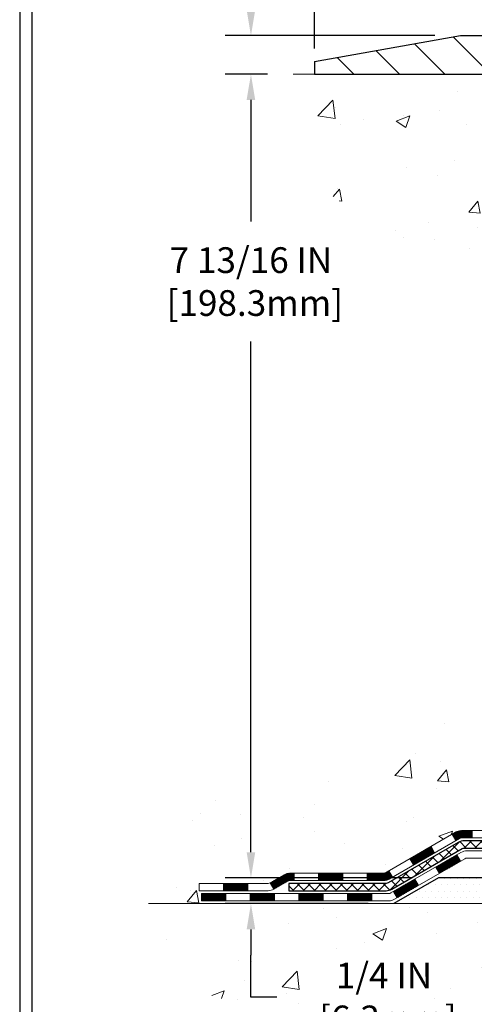
# Model space of a CAD drawing. Extents: x 13 to 3254, y -362 to 1977.
# Drawn here: x 80 to 84, y -350 to -340 of the extents above; entities that cross this region are included whole.
import ezdxf

# ---------------------------------------------------------------- set-up
doc = ezdxf.new("R2010")
doc.units = 0
doc.header["$LTSCALE"] = 5
doc.header["$MEASUREMENT"] = 0
doc.layers.get('DEFPOINTS').update_dxf_attribs({"linetype": 'CONTINUOUS'})
for name, color, linetype, lineweight in [('CONCRETE - H', 130, 'CONTINUOUS', 9), ('CONCRETE - L', 132, 'CONTINUOUS', 13), ('COVER PLATE - H', 251, 'CONTINUOUS', 13), ('COVER PLATE - L', 7, 'CONTINUOUS', 25), ('DECK COAT - H', 20, 'CONTINUOUS', 20), ('DECK COAT - L', 22, 'CONTINUOUS', 18), ('DIMS', 50, 'CONTINUOUS', 25), ('PVC SIDESHEET - H', 170, 'CONTINUOUS', 20), ('PVC SIDESHEET - L', 150, 'CONTINUOUS', 25), ('SETTING BED - H', 210, 'CONTINUOUS', 20), ('SETTING BED - L', 212, 'CONTINUOUS', 25), ('TBLOCK-T5', 111, 'CONTINUOUS', 30)]:
    doc.layers.add(name, color=color, linetype=linetype, lineweight=lineweight)
doc.dimstyles.get("Standard").update_dxf_attribs({"dimtxt": 0.18, "dimasz": 0.18, "dimexe": 0.18, "dimexo": 0.0625, "dimgap": 0.09, "dimtad": 0, "dimtih": 1, "dimtoh": 1, "dimdec": 4, "dimzin": 0, "dimdsep": 46, "dimtxsty": 'Standard', "dimcen": 0.09, "dimadec": 0, "dimazin": 0, "dimtfac": 1, "dimtdec": 4, "dimtofl": 0, "dimtmove": 0, "dimatfit": 3, "dimfxl": 1, "dimtolj": 1, "dimtzin": 0, "dimarcsym": 0})

# ---------------------------------------------------------------- blocks, each defined once
blk = doc.blocks.new('*D12')
at = {"layer": 'DEFPOINTS', "color": 0, "transparency": 16777216}
for p in [(83.9057, -348.355), (82.0857, -348.605), (83.4727, -348.605)]:
    blk.add_point(p, dxfattribs=at)
at = {"layer": 'DIMS', "color": 0, "lineweight": -2, "transparency": 16777216}
for p, q in [((82.0857, -348.105), (82.0857, -347.855)), ((83.6557, -348.355), (81.8357, -348.355)), ((83.2227, -348.605), (81.8357, -348.605)), ((82.0857, -348.855), (82.0857, -349.105)), ((82.0857, -349.5121), (82.0857, -349.105)), ((82.3357, -349.5121), (82.0857, -349.5121))]:
    blk.add_line(p, q, dxfattribs=at)
at = {"layer": 'DIMS', "color": 0, "transparency": 16777216}
for points in [[(82.044, -348.105), (82.1274, -348.105), (82.0857, -348.355)], [(82.044, -348.855), (82.1274, -348.855), (82.0857, -348.605)]]:
    blk.add_solid(points, dxfattribs=at)
at = {"layer": 'DIMS', "color": 0, "transparency": 16777216, "insert": (83.3774, -349.5121), "char_height": 0.25, "attachment_point": 5}
blk.add_mtext('\\A1;1/4 IN\\P [6.3mm]', dxfattribs=at)
blk = doc.blocks.new('*D14')
at = {"layer": 'DEFPOINTS', "color": 0, "transparency": 16777216}
for p in [(82.4968, -340.5468), (82.0857, -348.355), (83.9057, -348.355)]:
    blk.add_point(p, dxfattribs=at)
at = {"layer": 'DIMS', "color": 0, "lineweight": -2, "transparency": 16777216}
for p, q in [((82.2468, -340.5468), (81.8357, -340.5468)), ((82.0857, -340.7968), (82.0857, -341.9782)), ((82.0857, -348.105), (82.0857, -343.1449)), ((83.6557, -348.355), (81.8357, -348.355))]:
    blk.add_line(p, q, dxfattribs=at)
at = {"layer": 'DIMS', "color": 0, "transparency": 16777216}
for points in [[(82.044, -340.7968), (82.1274, -340.7968), (82.0857, -340.5468)], [(82.044, -348.105), (82.1274, -348.105), (82.0857, -348.355)]]:
    blk.add_solid(points, dxfattribs=at)
at = {"layer": 'DIMS', "color": 0, "transparency": 16777216, "insert": (82.0857, -342.5615), "char_height": 0.25, "attachment_point": 5}
blk.add_mtext('\\A1;7 13/16 IN\\P [198.3mm]', dxfattribs=at)
blk = doc.blocks.new('*D16')
at = {"layer": 'DEFPOINTS', "color": 0, "transparency": 16777216}
for p in [(84.12, -340.1718), (82.0857, -340.5468), (82.4968, -340.5468)]:
    blk.add_point(p, dxfattribs=at)
at = {"layer": 'DIMS', "color": 0, "lineweight": -2, "transparency": 16777216}
for p, q in [((81.8357, -339.4295), (82.0857, -339.4295)), ((82.0857, -339.4295), (82.0857, -339.6718)), ((82.0857, -339.9218), (82.0857, -339.6718)), ((83.87, -340.1718), (81.8357, -340.1718)), ((82.2468, -340.5468), (81.8357, -340.5468)), ((82.0857, -340.7968), (82.0857, -341.0468))]:
    blk.add_line(p, q, dxfattribs=at)
at = {"layer": 'DIMS', "color": 0, "transparency": 16777216}
for points in [[(82.044, -339.9218), (82.1274, -339.9218), (82.0857, -340.1718)], [(82.044, -340.7968), (82.1274, -340.7968), (82.0857, -340.5468)]]:
    blk.add_solid(points, dxfattribs=at)
at = {"layer": 'DIMS', "color": 0, "transparency": 16777216, "insert": (80.794, -339.4295), "char_height": 0.25, "attachment_point": 5}
blk.add_mtext('\\A1;3/8 IN\\P [9.5mm]', dxfattribs=at)
blk = doc.blocks.new('*D18')
at = {"layer": 'DEFPOINTS', "color": 0, "transparency": 16777216}
for p in [(109.7022, -338.1502), (109.7022, -340.4218), (82.7022, -340.5468)]:
    blk.add_point(p, dxfattribs=at)
at = {"layer": 'DIMS', "color": 0, "lineweight": -2, "transparency": 16777216}
for p, q in [((82.7022, -340.2968), (82.7022, -337.9002)), ((109.7022, -340.1718), (109.7022, -337.9002)), ((82.9522, -338.1502), (100.7421, -338.1502)), ((109.4522, -338.1502), (103.3255, -338.1502))]:
    blk.add_line(p, q, dxfattribs=at)
at = {"layer": 'DIMS', "color": 0, "transparency": 16777216}
for points in [[(82.9522, -338.1085), (82.9522, -338.1918), (82.7022, -338.1502)], [(109.4522, -338.1085), (109.4522, -338.1918), (109.7022, -338.1502)]]:
    blk.add_solid(points, dxfattribs=at)
at = {"layer": 'DIMS', "color": 0, "transparency": 16777216, "insert": (102.0338, -338.1502), "char_height": 0.25, "attachment_point": 5}
blk.add_mtext('\\A1;27 IN\\P [685.8mm]', dxfattribs=at)

msp = doc.modelspace()

# ---------------------------------------------------------------- hatches: boundary and pattern name
at = {"layer": 'CONCRETE - H'}
h = msp.add_hatch(dxfattribs=at)
h.set_pattern_fill('AR-CONC', color=256, scale=0.1875, style=0)
h.set_pattern_definition([(50, (74.5816, -203.675), (1.344863, -0.11766), [0.140625, -1.546875]), (355, (74.5816, -203.675), (-0.260159, 1.41036), [0.1125, -1.2375]), (100.4514, (74.6937, -203.6848), (1.084704, 1.2927), [0.119513, -1.314641]), (46.1842, (74.5816, -203.3), (2.001077, -0.310349), [0.210937, -2.320312]), (96.6356, (74.7484, -203.326), (1.75249, 1.826472), [0.17927, -1.971963]), (351.1842, (74.5816, -203.3), (1.75249, 1.826472), [0.16875, -1.85625]), (21, (74.7691, -203.3938), (1.119201, -0.7549104), [0.140625, -1.546875]), (326, (74.7691, -203.3938), (0.456216, 1.359656), [0.1125, -1.2375]), (71.4514, (74.8624, -203.4567), (1.575417, 0.604746), [0.119513, -1.314641]), (37.5, (74.58164, -203.67504), (0.0227997, 0.624176), [0, -1.2225, 0, -1.25625, 0, -1.2421875]), (7.5, (74.58164, -203.67504), (0.4932554, 0.739522), [0, -0.71625, 0, -1.194375, 0, -0.4734375]), (327.5, (74.1635, -203.67504), (1.000917, -0.0422904), [0, -0.46875, 0, -1.4625, 0, -1.940625]), (317.5, (73.976, -203.675), (1.093474, 0.187697), [0, -0.609375, 0, -0.97125, 0, -1.378125])])
edge = h.paths.add_edge_path()
edge.add_spline(control_points=[(82.49682, -340.54682), (82.46982, -340.76528), (82.41298, -341.75526), (84.33053, -342.307), (86.77623, -344.24299), (84.11957, -345.54922), (83.56082, -347.68457), (81.21661, -347.2786), (81.26276, -348.37728), (81.09094, -348.60498)], knot_values=[0, 0, 0, 0, 0.6097946, 2.8584531, 5.1255799, 7.5153929, 9.1846959, 11.1982713, 11.9812114, 11.9812114, 11.9812114, 11.9812114], degree=3, periodic=0)
edge.add_line((81.09094, -348.60498), (81.58394, -348.60498))
edge.add_line((81.58394, -348.60498), (81.58394, -348.40813))
edge.add_line((81.58394, -348.40813), (82.25363, -348.40813))
edge.add_arc((82.25363, -348.36876), 0.03937, 270, 300)
edge.add_line((82.27331, -348.40286), (82.40907, -348.32447))
edge.add_arc((82.46419, -348.41994), 0.11024, 90.000788, 120, ccw=False)
edge.add_line((82.46419, -348.30971), (83.37215, -348.30971))
edge.add_arc((83.37215, -348.27034), 0.03937, 270, 299.997452)
edge.add_line((83.39183, -348.30443), (84.07192, -347.91178))
edge.add_arc((84.13192, -348.01571), 0.12, 90.000724, 119.999967, ccw=False)
edge.add_line((84.13192, -347.89571), (84.34336, -347.89571))
edge.add_arc((84.34336, -347.85634), 0.03937, 269.995588, 315)
edge.add_line((84.3712, -347.88418), (84.48767, -347.76771))
edge.add_arc((84.73737, -348.01741), 0.35313, 103.902001, 135, ccw=False)
edge.add_arc((85.02665, -349.18618), 1.55717, 76.098057, 103.902001, ccw=False)
edge.add_arc((85.31594, -348.01741), 0.35313, 47.88306, 76.098252, ccw=False)
edge.add_line((85.55276, -347.75547), (85.68211, -347.88418))
edge.add_arc((85.70994, -347.85634), 0.03937, 225, 269.997794)
edge.add_line((85.70994, -347.89571), (87.42085, -347.89571))
edge.add_arc((87.42085, -347.85634), 0.03937, 270, 360)
edge.add_line((87.46022, -347.85634), (87.46022, -343.1931))
edge.add_arc((87.42085, -343.1931), 0.03937, 360, 432.697623)
edge.add_arc((87.56016, -342.74589), 0.42904, 233.025099, 252.697623, ccw=False)
edge.add_arc((87.63665, -342.68378), 0.5252, 194.307943, 230.433356, ccw=False)
edge.add_arc((88.7066, -342.39693), 1.63291, 184.819196, 194.782931, ccw=False)
edge.add_arc((88.43743, -342.63085), 1.36141, 161.664946, 175.925021, ccw=False)
edge.add_arc((87.5719, -342.3383), 0.44783, 108.128903, 162.359744, ccw=False)
edge.add_arc((87.40182, -341.86112), 0.06005, 300.784608, 346.517769)
edge.add_line((87.46022, -341.87512), (87.46022, -341.68588))
edge.add_line((87.46022, -341.68588), (87.55864, -341.68588))
edge.add_line((87.55864, -341.68588), (87.55864, -341.68133))
edge.add_arc((87.51927, -341.68133), 0.03937, 360, 417.096848)
edge.add_line((87.54066, -341.64827), (87.22544, -341.44433))
edge.add_arc((87.40641, -341.24318), 0.27058, 181.469289, 228.022689, ccw=False)
edge.add_line((87.13592, -341.25011), (86.84801, -341.25011))
edge.add_arc((86.84681, -341.17258), 0.07755, 179.110488, 270.889512, ccw=False)
edge.add_line((86.76927, -341.17137), (86.76927, -340.54682))
edge.add_line((86.76927, -340.54682), (82.49682, -340.54682))
h = msp.add_hatch(dxfattribs=at)
h.set_pattern_fill('AR-CONC', color=256, scale=0.1875)
h.set_pattern_definition([(50, (74.5816, -80), (1.344863, -0.1176603), [0.140625, -1.546875]), (355, (74.5816, -80), (-0.260159, 1.41036), [0.1125, -1.2375]), (100.45144, (74.6937, -80.0098), (1.084704, 1.2927), [0.119513, -1.3146415]), (46.1842, (74.5816, -79.625), (2.001077, -0.310349), [0.210937, -2.320312]), (96.6356, (74.7484, -79.6509), (1.752491, 1.826472), [0.17927, -1.971963]), (351.1842, (74.5816, -79.625), (1.752491, 1.826472), [0.16875, -1.85625]), (21, (74.7691, -79.7188), (1.1192007, -0.7549104), [0.140625, -1.546875]), (326, (74.7691, -79.7188), (0.456216, 1.359656), [0.1125, -1.2375]), (71.45144, (74.8624, -79.7817), (1.575417, 0.604746), [0.119513, -1.3146415]), (37.5, (74.58164, -80), (0.0227997, 0.624176), [0, -1.2225, 0, -1.25625, 0, -1.2421875]), (7.5, (74.58164, -80), (0.4932554, 0.739522), [0, -0.71625, 0, -1.194375, 0, -0.4734375]), (327.5, (74.1635, -80), (1.0009171, -0.0422904), [0, -0.46875, 0, -1.4625, 0, -1.940625]), (317.5, (73.976, -80), (1.093474, 0.1876968), [0, -0.609375, 0, -0.97125, 0, -1.378125])])
edge = h.paths.add_edge_path()
edge.add_line((81.09094, -348.60498), (84.79643, -348.60498))
edge.add_line((84.79643, -348.60498), (84.79643, -349.42066))
edge.add_line((84.79643, -349.42066), (85.06201, -349.34748))
edge.add_line((85.06201, -349.34748), (84.95176, -349.45093))
edge.add_line((84.95176, -349.45093), (85.26391, -349.40183))
edge.add_line((85.26391, -349.40183), (85.26391, -348.60498))
edge.add_line((85.26391, -348.60498), (88.20215, -348.60498))
edge.add_line((88.20215, -348.60498), (88.20215, -350.13138))
edge.add_spline(control_points=[(88.20215, -350.13138), (87.72473, -350.11304), (86.81412, -349.42067), (85.1651, -350.53291), (83.47208, -349.45933), (81.3142, -349.73845), (81.12817, -348.8016), (81.09094, -348.60498)], knot_values=[0, 0, 0, 0, 1.4470411, 2.8965113, 5.0314389, 7.177628, 7.73813, 7.73813, 7.73813, 7.73813], degree=3, periodic=0)
h.paths.add_polyline_path([(82.68987, -349.90795), (84.23153, -349.90795), (84.23153, -349.11629), (82.68987, -349.11629)], flags=25)
at = {"layer": 'COVER PLATE - H'}
h = msp.add_hatch(dxfattribs=at)
h.set_pattern_fill('ANSI31', color=256, scale=2.5, angle=90, style=0)
h.set_pattern_definition([(135, (155.58896, -371.5081), (-0.2209709, -0.2209709), [])])
h.paths.add_polyline_path([(95.7334, -340.17182), (84.11997, -340.17182), (82.70215, -340.42182), (82.70215, -340.54682), (96.0459, -340.54682), (96.0459, -340.48432)])
at = {"layer": 'DECK COAT - H'}
h = msp.add_hatch(dxfattribs=at)
h.set_pattern_fill('ANSI31', color=256, scale=0.03937, style=0)
h.set_pattern_definition([(45, (-96.640463, -509.981859), (-0.00347984925, 0.00347984925), [])])
h.paths.add_polyline_path([(84.23234, -347.89571), (84.13192, -347.89571, 0.1316524), (84.07192, -347.91178), (84.03868, -347.93097), (84.07412, -347.99234), (84.10947, -347.97193, -0.1316524), (84.12947, -347.96657), (84.23234, -347.96657)])
h.paths.add_polyline_path([(83.86955, -348.11045), (83.83411, -348.04908), (83.62954, -348.16719), (83.66497, -348.22856)])
h.paths.add_polyline_path([(83.42497, -348.2853), (83.39183, -348.30443, -0.1316524), (83.37215, -348.30971), (83.21309, -348.30971), (83.21309, -348.38057), (83.37215, -348.38057, 0.1316524), (83.42727, -348.3658), (83.4604, -348.34667)])
h.paths.add_polyline_path([(82.97687, -348.30971), (82.74065, -348.30971), (82.74065, -348.38057), (82.97687, -348.38057)])
h.paths.add_polyline_path([(82.50443, -348.30971), (82.46419, -348.30971, 0.1316525), (82.40907, -348.32447), (82.27331, -348.40286), (82.30874, -348.46423), (82.4445, -348.38585, -0.1316525), (82.46419, -348.38057), (82.50443, -348.38057)])
h.paths.add_polyline_path([(82.05638, -348.40813), (81.82016, -348.40813), (81.82016, -348.479), (82.05638, -348.479)])
h.paths.add_polyline_path([(84.12039, -348.19293), (84.08495, -348.13156), (83.88038, -348.24967), (83.91581, -348.31104)])
h.paths.add_polyline_path([(83.67581, -348.36778), (83.47123, -348.48589), (83.50667, -348.54726), (83.71124, -348.42915)])
h.paths.add_polyline_path([(83.25836, -348.50656), (83.02214, -348.50656), (83.02214, -348.57742), (83.25836, -348.57742)])
h.paths.add_polyline_path([(82.78592, -348.50656), (82.5497, -348.50656), (82.5497, -348.57742), (82.78592, -348.57742)])
h.paths.add_polyline_path([(82.31348, -348.50656), (82.07726, -348.50656), (82.07726, -348.57742), (82.31348, -348.57742)])
h.paths.add_polyline_path([(81.84104, -348.50656), (81.60482, -348.50656), (81.60482, -348.57742), (81.84104, -348.57742)])
at = {"layer": 'PVC SIDESHEET - H'}
h = msp.add_hatch(dxfattribs=at)
h.set_pattern_fill('ANSI37', color=256, scale=0.59055, style=0)
h.set_pattern_definition([(45, (-91.584025, -373.37123), (-0.05219774, 0.05219774), []), (135, (-91.584025, -373.37123), (-0.05219774, -0.05219774), [])])
edge = h.paths.add_edge_path()
edge.add_line((87.62951, -347.95476), (87.62951, -343.13056))
edge.add_line((87.62951, -343.13056), (87.55864, -343.13056))
edge.add_line((87.55864, -343.13056), (87.55864, -347.95476))
edge.add_arc((87.51927, -347.95476), 0.03937, -90, 0, ccw=False)
edge.add_line((87.51927, -347.99413), (85.66918, -347.99413))
edge.add_arc((85.66918, -347.95476), 0.03937, 225, 270, ccw=False)
edge.add_line((85.64134, -347.9826), (85.49604, -347.83731))
edge.add_arc((85.31594, -348.01741), 0.25471, 45, 76.097999)
edge.add_arc((85.02665, -349.18618), 1.45875, 76.097999, 90)
edge.add_line((85.02665, -347.72743), (85.02665, -347.7983))
edge.add_arc((85.02665, -349.18618), 1.38788, 76.097999, 90, ccw=False)
edge.add_arc((85.31594, -348.01741), 0.18384, 45, 76.097999, ccw=False)
edge.add_line((85.44593, -347.88742), (85.59123, -348.03271))
edge.add_arc((85.66918, -347.95476), 0.11024, 225, 270)
edge.add_line((85.66918, -348.065), (87.51927, -348.065))
edge.add_arc((87.51927, -347.95476), 0.11024, 270, 360)
edge = h.paths.add_edge_path()
edge.add_arc((85.02665, -349.18618), 1.45875, 90, 103.902001)
edge.add_arc((84.73737, -348.01741), 0.25471, 103.902001, 135)
edge.add_line((84.55726, -347.83731), (84.41197, -347.9826))
edge.add_arc((84.38413, -347.95476), 0.03937, 270, 315, ccw=False)
edge.add_line((84.38413, -347.99413), (84.15829, -347.99413))
edge.add_arc((84.15829, -348.11413), 0.12, 90, 120)
edge.add_line((84.09829, -348.01021), (83.41821, -348.40286))
edge.add_arc((83.39852, -348.36876), 0.03937, 270, 300, ccw=False)
edge.add_line((83.39852, -348.40813), (82.45364, -348.40813))
edge.add_line((82.45364, -348.40813), (82.45364, -348.479))
edge.add_line((82.45364, -348.479), (83.39852, -348.479))
edge.add_arc((83.39852, -348.36876), 0.11024, 270, 300)
edge.add_line((83.45364, -348.46423), (84.13585, -348.07036))
edge.add_arc((84.15585, -348.105), 0.04, 90, 120, ccw=False)
edge.add_line((84.15585, -348.065), (84.38413, -348.065))
edge.add_arc((84.38413, -347.95476), 0.11024, 270, 315)
edge.add_line((84.46208, -348.03271), (84.60737, -347.88742))
edge.add_arc((84.73737, -348.01741), 0.18384, 103.902001, 135, ccw=False)
edge.add_arc((85.02665, -349.18618), 1.38788, 90, 103.902001, ccw=False)
edge.add_line((85.02665, -347.7983), (85.02665, -347.72743))
at = {"layer": 'SETTING BED - H', "linetype": 'Continuous'}
h = msp.add_hatch(dxfattribs=at)
h.set_pattern_fill('DOTS', color=256, scale=0.98425, style=0)
h.set_pattern_definition([(7e-15, (76.21564, -357.955985), (0.03075781, 0.06151562), [0, -0.06151562])])
edge = h.paths.add_edge_path()
edge.add_line((85.26391, -348.60498), (85.26391, -349.40183))
edge.add_line((85.26391, -349.40183), (85.21951, -349.40881))
edge.add_line((85.21951, -349.40881), (85.21951, -348.19098))
edge.add_line((85.21951, -348.19098), (85.2454, -348.19098))
edge.add_line((85.2454, -348.19098), (85.2454, -348.35498))
edge.add_line((85.2454, -348.35498), (87.60982, -348.35498))
edge.add_arc((87.60982, -348.00065), 0.35433, 270, 325.066895)
edge.add_line((87.90031, -348.20355), (87.90067, -348.60498))
edge.add_line((87.90067, -348.60498), (85.26391, -348.60498))
h.paths.add_polyline_path([(84.8338, -348.19098), (84.8079, -348.19098), (84.8079, -348.35498), (83.90568, -348.35498), (83.47267, -348.60498), (84.79643, -348.60498), (84.79643, -349.42066), (84.8338, -349.41036)])

# ---------------------------------------------------------------- linework, layer by layer
at = {"layer": 'CONCRETE - L'}
for p, q in [((88.20215, -340.54682), (82.49682, -340.54682)), ((84.79643, -348.60498), (81.09094, -348.60498))]:
    msp.add_line(p, q, dxfattribs=at)
at = {"layer": 'COVER PLATE - L'}
for p, q in [((82.70215, -340.42182), (84.11997, -340.17182)), ((84.11997, -340.17182), (108.28433, -340.17182)), ((82.70215, -340.42182), (82.70215, -340.54682)), ((82.70215, -340.54682), (109.70215, -340.54682))]:
    msp.add_line(p, q, dxfattribs=at)
at = {"layer": 'DECK COAT - L'}
for p, q in [((84.23234, -347.89571), (84.23234, -347.96657)), ((84.07412, -347.99234), (84.03868, -347.93097)), ((83.86955, -348.11045), (83.83411, -348.04908)), ((83.66497, -348.22856), (83.62954, -348.16719)), ((84.12039, -348.19293), (84.08495, -348.13156)), ((83.4604, -348.34667), (83.42497, -348.2853)), ((83.91581, -348.31104), (83.88038, -348.24967)), ((82.50443, -348.38057), (82.50443, -348.30971)), ((82.74065, -348.38057), (82.74065, -348.30971)), ((82.97687, -348.38057), (82.97687, -348.30971)), ((83.21309, -348.38057), (83.21309, -348.30971)), ((83.71124, -348.42915), (83.67581, -348.36778)), ((81.82016, -348.479), (81.82016, -348.40813)), ((82.05638, -348.479), (82.05638, -348.40813)), ((82.27331, -348.40286), (82.30874, -348.46423)), ((81.84104, -348.57742), (81.84104, -348.50656)), ((82.07726, -348.57742), (82.07726, -348.50656)), ((82.31348, -348.57742), (82.31348, -348.50656)), ((82.5497, -348.57742), (82.5497, -348.50656)), ((82.78592, -348.57742), (82.78592, -348.50656)), ((83.02214, -348.57742), (83.02214, -348.50656)), ((83.25836, -348.57742), (83.25836, -348.50656)), ((83.50667, -348.54726), (83.47123, -348.48589))]:
    msp.add_line(p, q, dxfattribs=at)
for points in [[(84.34336, -347.89571), (84.13192, -347.89571, 0.1316524), (84.07192, -347.91178), (83.39183, -348.30443, -0.1316525), (83.37215, -348.30971), (82.46419, -348.30971, 0.1316525), (82.40907, -348.32447), (82.27331, -348.40286, -0.1316525), (82.25363, -348.40813), (81.58394, -348.40813), (81.58394, -348.479), (82.25363, -348.479, 0.1316525), (82.30874, -348.46423), (82.4445, -348.38585, -0.1316525), (82.46419, -348.38057), (83.37215, -348.38057, 0.1316525), (83.42727, -348.3658), (84.10947, -347.97193, -0.1316524), (84.12947, -347.96657), (84.34336, -347.96657, 0.1989124)], [(84.4249, -348.09256), (84.18467, -348.09256, 0.1316525), (84.12467, -348.10863), (83.44458, -348.50128, -0.1316525), (83.42489, -348.50656), (81.60482, -348.50656), (81.60482, -348.57742), (83.42489, -348.57742, 0.1316525), (83.48001, -348.56265), (84.16222, -348.16878, -0.1316525), (84.18222, -348.16342), (84.4249, -348.16342, 0.1989124)]]:
    msp.add_lwpolyline(points, format="xyb", dxfattribs=at)
at = {"layer": 'PVC SIDESHEET - L'}
msp.add_lwpolyline([(84.38413, -347.99413), (84.15829, -347.99413, 0.1316525), (84.09829, -348.01021), (83.41821, -348.40286, -0.1316525), (83.39852, -348.40813), (82.45364, -348.40813), (82.45364, -348.479), (83.39852, -348.479, 0.1316525), (83.45364, -348.46423), (84.13585, -348.07036, -0.1316525), (84.15585, -348.065), (84.38413, -348.065, 0.1989124)], format="xyb", dxfattribs=at)
at = {"layer": 'SETTING BED - L'}
for p, q in [((83.90568, -348.35498), (83.47267, -348.60498)), ((84.79643, -348.35498), (83.90568, -348.35498))]:
    msp.add_line(p, q, dxfattribs=at)
at = {"layer": 'TBLOCK-T5'}
for points in [[(112.39857, -331.3817), (79.84037, -331.3817), (79.84037, -355.87154), (112.39857, -355.87154)], [(112.28041, -351.43712), (112.28041, -331.49986), (79.95852, -331.49986), (79.95852, -351.43712)]]:
    msp.add_lwpolyline(points, close=True, dxfattribs=at)

# ---------------------------------------------------------------- dimensions: what is measured, and where the dimension line sits
at = {"layer": 'DIMS'}
dim = msp.add_linear_dim(base=(109.70215, -338.15017), p1=(82.70215, -340.54682), p2=(109.70215, -340.42182), text='<>\\P[]', dimstyle='Standard', override={"dimtxt": 0.25, "dimasz": 0.25, "dimexe": 0.25, "dimexo": 0.25, "dimgap": 0.25, "dimlunit": 5, "dimpost": ' IN', "dimfrac": 2}, dxfattribs=at)
dim.commit()
dim.dimension.update_dxf_attribs({"geometry": '*D18', "text_midpoint": (102.03381, -338.15017), "dimtype": 160})
for base, p1, p2, override, picture, middle in [((82.0857, -340.54682), (84.11997, -340.17182), (82.49682, -340.54682), {"dimtxt": 0.25, "dimasz": 0.25, "dimexe": 0.25, "dimexo": 0.25, "dimgap": 0.25, "dimlunit": 5, "dimpost": ' IN', "dimtmove": 1, "dimfrac": 2}, '*D16', (81.51297, -339.42947)), ((82.0857, -348.35498), (82.49682, -340.54682), (83.90568, -348.35498), {"dimtxt": 0.25, "dimasz": 0.25, "dimexe": 0.25, "dimexo": 0.25, "dimgap": 0.25, "dimlunit": 5, "dimpost": ' IN', "dimfrac": 2}, '*D14', (82.0857, -342.56153)), ((82.0857, -348.60498), (83.90568, -348.35498), (83.47267, -348.60498), {"dimtxt": 0.25, "dimasz": 0.25, "dimexe": 0.25, "dimexo": 0.25, "dimgap": 0.25, "dimlunit": 5, "dimpost": ' IN', "dimtmove": 1, "dimfrac": 2}, '*D12', (82.76187, -349.51212))]:
    dim = msp.add_linear_dim(base=base, p1=p1, p2=p2, angle=90, text='<>\\P[]', dimstyle='Standard', override=override, dxfattribs=at)
    dim.commit()
    dim.dimension.update_dxf_attribs({"geometry": picture, "text_midpoint": middle, "dimtype": 160})

doc.saveas('drawing.dxf')
